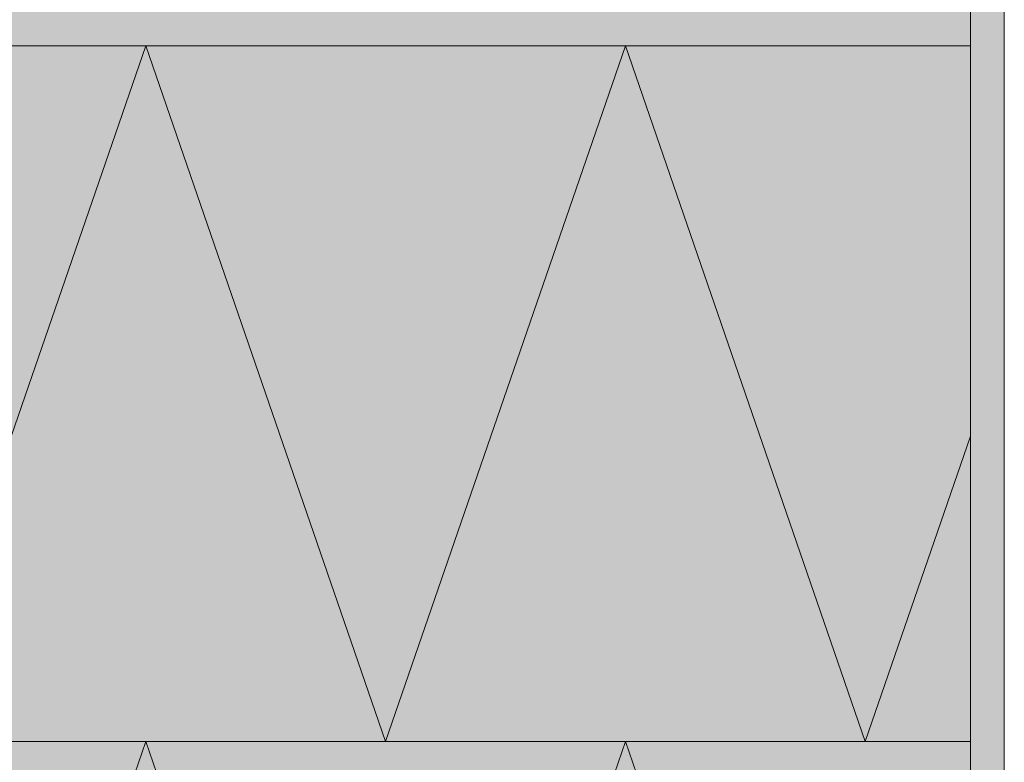
# Model space of a CAD drawing. Units: inches. Extents: x 57959 to 87659, y -49333 to -28333.
# Drawn here: x 71988 to 73212, y -36154 to -35231 of the extents above; entities that cross this region are included whole.
import ezdxf

# ---------------------------------------------------------------- set-up
doc = ezdxf.new("R2010")
doc.units = ezdxf.units.IN
doc.header["$MEASUREMENT"] = 0
for name, color, linetype, lineweight in [('12_Linie(1)', 7, 'Continuous', 0), ('34_Gruppe', 7, 'Continuous', 0), ('Folie _ 3', 7, 'Continuous', 0), ('Standard', 7, 'Continuous', 0)]:
    doc.layers.add(name, color=color, linetype=linetype, lineweight=lineweight)

# ---------------------------------------------------------------- blocks, each defined once
blk = doc.blocks.new('dokument alle 2d details_asc(id_4)(id_23040)')
at = {"layer": 'Folie _ 3', "linetype": 'Continuous'}
blk.add_hatch(color=30, dxfattribs=at).paths.add_polyline_path([(73169.9650277719, -35163.07252455963), (66899.18777127228, -35163.07252455963), (66899.18777127228, -35263.07252455963), (73169.9650277719, -35263.07252455963)], flags=0)
h = blk.add_hatch(color=2, dxfattribs=at)
edge = h.paths.add_edge_path(flags=0)
edge.add_line((66899.18777127228, -35263.07252455963), (73169.9650277719, -35263.07252455963))
edge.add_line((73169.9650277719, -35263.07252455963), (73169.9650277719, -36173.39188860964))
edge.add_line((73169.9650277719, -36173.39188860964), (73122.4650277719, -36173.39188860964))
edge.add_arc((73122.46502777192, -36493.39188860972), 320.0000000000728, 90.00000000000325, 125.7988100003948)
edge.add_line((72935.28396231809, -36233.84757883658), (72933.50720815742, -36239.60480760454))
edge.add_line((72933.50720815742, -36239.60480760454), (72937.49768620895, -36250.91610583085))
edge.add_arc((73010.68965295283, -36458.38402143256), 219.9999999999044, 109.4321751594222, 177.0000000001353)
edge.add_line((72790.9911553069, -36446.87011105964), (72769.9650277719, -36848.07252455963))
edge.add_line((72769.9650277719, -36848.07252455963), (72694.9650277719, -36923.07252455963))
edge.add_line((72694.9650277719, -36923.07252455963), (72041.68075652489, -36923.07252455963))
edge.add_arc((72041.68075652467, -36953.07252455867), 29.99999999903594, 89.99999999958314, 135.0000000023582)
edge.add_line((72020.46755308889, -36931.85932112463), (71988.0411462175, -36964.28572799524))
edge.add_arc((71966.8279427819, -36943.07252455967), 29.99999999996648, 269.9999999999653, 315.00000000002456, ccw=False)
edge.add_line((71966.82794278189, -36973.07252455963), (71244.4413758239, -36973.07252455963))
edge.add_line((71244.4413758239, -36973.07252455963), (71244.09227452593, -36993.07252455963))
edge.add_line((71244.09227452593, -36993.07252455963), (66899.18777127229, -36993.07252455963))
edge.add_line((66899.18777127229, -36993.07252455963), (66899.18777127228, -35263.07252455963))
at = {"layer": 'Standard', "linetype": 'Continuous'}
h = blk.add_hatch(color=41, dxfattribs=at)
edge = h.paths.add_edge_path(flags=0)
edge.add_line((73211.96502777195, -31523.07252455963), (73174.96502777195, -31523.07252455963))
edge.add_arc((73174.96502777195, -31528.07252455963), 4.999999999999999, 90, 180)
edge.add_line((73169.9650277719, -31528.07252455963), (73169.9650277719, -34343.39188860964))
edge.add_line((73169.9650277719, -34343.39188860964), (73190.46502777189, -34343.39188860964))
edge.add_arc((73190.46502777189, -34349.39188860964), 6.000000000000496, -79.699550648034, 90, ccw=False)
edge.add_line((73191.53788736016, -34355.29519042261), (73169.9650277719, -34359.21581823201))
edge.add_line((73169.9650277719, -34359.21581823201), (73169.9650277719, -34393.19483060963))
edge.add_line((73169.9650277719, -34393.19483060963), (73190.46502777189, -34393.19483060963))
edge.add_arc((73190.46502777189, -34399.19483060964), 6.000000000001364, -79.69955064859988, 90, ccw=False)
edge.add_line((73191.5378873599, -34405.09813242363), (73169.9650277719, -34409.01876023266))
edge.add_line((73169.9650277719, -34409.01876023266), (73169.9650277719, -34442.99777260963))
edge.add_line((73169.9650277719, -34442.99777260963), (73190.46502777189, -34442.99777260963))
edge.add_arc((73190.46502777189, -34448.99777260964), 5.999999999999886, -79.69955064801741, 90, ccw=False)
edge.add_line((73191.53788736032, -34454.90107442356), (73169.9650277719, -34458.82170223302))
edge.add_line((73169.9650277719, -34458.82170223302), (73169.9650277719, -34492.80071461065))
edge.add_line((73169.9650277719, -34492.80071461065), (73190.46502777189, -34492.80071461065))
edge.add_arc((73190.46502777189, -34498.80071461063), 5.999999999999091, -79.699550648034, 90, ccw=False)
edge.add_line((73191.53788736016, -34504.70401642359), (73169.9650277719, -34508.62464423301))
edge.add_line((73169.9650277719, -34508.62464423301), (73169.9650277719, -34542.60365661063))
edge.add_line((73169.9650277719, -34542.60365661063), (73190.46502777189, -34542.60365661063))
edge.add_arc((73190.46502777189, -34548.60365661063), 6.000000000001364, -79.69955064850001, 90, ccw=False)
edge.add_line((73191.5378873599, -34554.50695842463), (73169.9650277719, -34558.42758623365))
edge.add_line((73169.9650277719, -34558.42758623365), (73169.9650277719, -34592.40659861064))
edge.add_line((73169.9650277719, -34592.40659861064), (73190.46502777189, -34592.40659861064))
edge.add_arc((73190.46502777189, -34598.40659861064), 6.000000000001364, -79.69955064801741, 90, ccw=False)
edge.add_line((73191.53788736032, -34604.30990042457), (73169.9650277719, -34608.23052823402))
edge.add_line((73169.9650277719, -34608.23052823402), (73169.9650277719, -34642.20954061164))
edge.add_line((73169.9650277719, -34642.20954061164), (73190.46502777189, -34642.20954061164))
edge.add_arc((73190.46502777189, -34648.20954061164), 6.000000000001364, -79.69955064850001, 90, ccw=False)
edge.add_line((73191.5378873599, -34654.11284242565), (73169.9650277719, -34658.03347023477))
edge.add_line((73169.9650277719, -34658.03347023477), (73169.9650277719, -36173.39188860964))
edge.add_line((73169.9650277719, -36173.39188860964), (73190.46502777189, -36173.39188860964))
edge.add_arc((73190.46502777189, -36179.39188860963), 6.000000000001364, -79.699550648034, 90, ccw=False)
edge.add_line((73191.53788736016, -36185.29519042259), (73169.9650277719, -36189.21581823201))
edge.add_line((73169.9650277719, -36189.21581823201), (73169.9650277719, -36223.19483060963))
edge.add_line((73169.9650277719, -36223.19483060963), (73190.46502777189, -36223.19483060963))
edge.add_arc((73190.46502777189, -36229.19483060963), 6.000000000000227, -79.69955064850001, 90, ccw=False)
edge.add_line((73191.5378873599, -36235.09813242363), (73169.9650277719, -36239.01876023266))
edge.add_line((73169.9650277719, -36239.01876023266), (73169.9650277719, -36272.99777260963))
edge.add_line((73169.9650277719, -36272.99777260963), (73190.46502777189, -36272.99777260963))
edge.add_arc((73190.46502777189, -36278.99777260964), 5.999999999999581, -79.69955064801741, 90, ccw=False)
edge.add_line((73191.53788736032, -36284.90107442356), (73169.9650277719, -36288.82170223302))
edge.add_line((73169.9650277719, -36288.82170223302), (73169.9650277719, -36322.80071461065))
edge.add_line((73169.9650277719, -36322.80071461065), (73190.46502777189, -36322.80071461065))
edge.add_arc((73190.46502777189, -36328.80071461062), 6.000000000000227, -79.699550648034, 90, ccw=False)
edge.add_line((73191.53788736016, -36334.70401642359), (73169.9650277719, -36338.62464423301))
edge.add_line((73169.9650277719, -36338.62464423301), (73169.9650277719, -36372.60365661063))
edge.add_line((73169.9650277719, -36372.60365661063), (73190.46502777189, -36372.60365661063))
edge.add_arc((73190.46502777189, -36378.60365661063), 6.000000000001615, -79.69955064850001, 90, ccw=False)
edge.add_line((73191.5378873599, -36384.50695842463), (73169.9650277719, -36388.42758623365))
edge.add_line((73169.9650277719, -36388.42758623365), (73169.9650277719, -36422.40659861064))
edge.add_line((73169.9650277719, -36422.40659861064), (73190.46502777189, -36422.40659861064))
edge.add_arc((73190.46502777189, -36428.40659861064), 6.000000000000496, -79.69955064801741, 90, ccw=False)
edge.add_line((73191.53788736032, -36434.30990042456), (73169.9650277719, -36438.23052823402))
edge.add_line((73169.9650277719, -36438.23052823402), (73169.9650277719, -36472.20954061164))
edge.add_line((73169.9650277719, -36472.20954061164), (73190.46502777189, -36472.20954061164))
edge.add_arc((73190.46502777189, -36478.20954061165), 6.000000000000496, -79.69955064850001, 90, ccw=False)
edge.add_line((73191.5378873599, -36484.11284242565), (73169.9650277719, -36488.03347023478))
edge.add_line((73169.9650277719, -36488.03347023478), (73169.9650277719, -36573.07252455963))
edge.add_line((73169.9650277719, -36573.07252455963), (73211.96502777189, -36573.07252455963))
edge.add_line((73211.96502777189, -36573.07252455963), (73211.96502777189, -31523.07252455963))
at = {"layer": '12_Linie(1)', "color": 7, "lineweight": 20}
for p, q in [((73169.9650277719, -36573.07252455963), (73169.9650277719, -31523.07252455963)), ((73211.96502777189, -36573.07252455963), (73211.96502777189, -31523.07252455963)), ((71846.55670610677, -36128.07252455963), (72144.71290891663, -35263.07252455963)), ((72442.86911172648, -36128.07252455963), (72144.71290891663, -35263.07252455963)), ((72442.86911172647, -36128.07252455963), (72741.02531453632, -35263.07252455963)), ((73039.18151734618, -36128.07252455963), (72741.02531453632, -35263.07252455963)), ((73039.18151734618, -36128.07252455963), (73169.9650277719, -35748.64813072809)), ((66899.18777127229, -36128.07252455963), (73169.9650277719, -36128.07252455963)), ((71853.45049114284, -36973.07252455963), (72144.71290891663, -36128.07252455963)), ((72418.74086410025, -36923.07252455963), (72144.71290891663, -36128.07252455963)), ((72466.99735935271, -36923.07252455963), (72741.02531453632, -36128.07252455963)), ((72818.17649997844, -36351.90075546172), (72741.02531453632, -36128.07252455963))]:
    blk.add_line(p, q, dxfattribs=at)
at = {"layer": 'Folie _ 3', "color": 30, "linetype": 'Continuous'}
for p, q in [((73169.9650277719, -35263.07252455963), (73169.9650277719, -35163.07252455963)), ((66899.18777127228, -35263.07252455963), (73169.9650277719, -35263.07252455963))]:
    blk.add_line(p, q, dxfattribs=at)
at = {"layer": 'Folie _ 3', "color": 7, "lineweight": 20}
blk.add_line((66899.18777127228, -35263.07252455963), (73169.9650277719, -35263.07252455963), dxfattribs=at)
at = {"layer": 'Folie _ 3', "color": 2, "linetype": 'Continuous'}
for p, q in [((66899.18777127228, -35263.07252455963), (73169.9650277719, -35263.07252455963)), ((73169.9650277719, -35263.07252455963), (73169.9650277719, -36173.39188860964))]:
    blk.add_line(p, q, dxfattribs=at)
at = {"layer": 'Standard', "color": 41, "linetype": 'Continuous'}
for p, q in [((73211.96502777189, -36573.07252455963), (73211.96502777189, -31523.07252455963)), ((73169.9650277719, -34658.03347023477), (73169.9650277719, -36173.39188860964))]:
    blk.add_line(p, q, dxfattribs=at)

msp = doc.modelspace()

# ---------------------------------------------------------------- block references
at = {"layer": '34_Gruppe', "color": 7, "linetype": 'Continuous', "lineweight": 0}
msp.add_blockref('dokument alle 2d details_asc(id_4)(id_23040)', (0, 0), dxfattribs=at)

doc.saveas('drawing.dxf')
